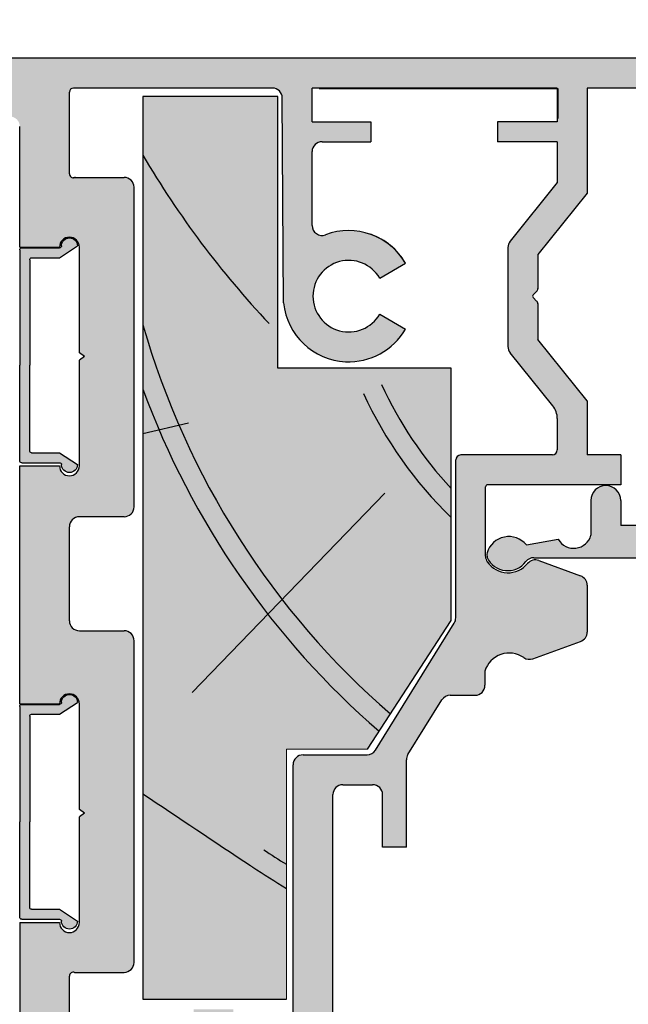
# Model space of a CAD drawing. Units: inches. Extents: x 138 to 1045, y 402 to 1049.
# Drawn here: x 942 to 944, y 483 to 485 of the extents above; entities that cross this region are included whole.
import ezdxf

# ---------------------------------------------------------------- set-up
doc = ezdxf.new("R2010")
doc.units = ezdxf.units.IN
doc.header["$LTSCALE"] = 0.125
doc.header["$MEASUREMENT"] = 0
doc.header["$PDMODE"] = 32
doc.layers.get('Defpoints').update_dxf_attribs({"color": 30})
for name, color, linetype in [('01 Cut', 7, 'Continuous'), ('02 Med', 82, 'Continuous'), ('03 Lite', 161, 'Continuous'), ('08 By Others', 222, 'Continuous')]:
    doc.layers.add(name, color=color, linetype=linetype)
doc.layers.add('06 Dims', color=1, linetype='Continuous', lineweight=5)
doc.styles.get("Standard").update_dxf_attribs({"font": 'Century Gothic'})
doc.dimstyles.new('1-2', dxfattribs={"dimscale": 12, "dimtxt": 0.03125, "dimasz": 0.03125, "dimexe": 0.03125, "dimexo": 0.0625, "dimgap": 0.03125, "dimtad": 1, "dimdec": 4, "dimlfac": 0.25, "dimzin": 0, "dimdsep": 46, "dimlunit": 4, "dimtxsty": 'Standard', "dimblk": 'DOTSMALL', "dimblk1": 'DOTSMALL', "dimblk2": 'DOTSMALL', "dimcen": 0, "dimclrd": 256, "dimclre": 256, "dimclrt": 256, "dimadec": 0, "dimazin": 0, "dimtfac": 0.75, "dimtdec": 4, "dimtofl": 0, "dimtmove": 0, "dimatfit": 3, "dimldrblk": 'DOT', "dimfxl": 1, "dimfrac": 2, "dimtolj": 1, "dimtzin": 0, "dimlwd": -1, "dimarcsym": 0})

# ---------------------------------------------------------------- blocks, each defined once
blk = doc.blocks.new('_DotSmall')
at = {"color": 0, "linetype": 'ByBlock', "const_width": 0.5}
blk.add_lwpolyline([(-0.0625, 0, 1), (0.0625, 0, 1)], format="xyb", close=True, dxfattribs=at)
blk = doc.blocks.new('*D20')
at = {"layer": '06 Dims', "lineweight": -2, "transparency": 16777216}
for p, q in [((941.941950388528, 485.6252763165564), (941.941950388528, 487.1695256557757)), ((944.4619435506562, 485.6252763165564), (944.4619435506562, 487.1695256557757))]:
    blk.add_line(p, q, dxfattribs=at)
at = {"layer": '06 Dims', "transparency": 16777216}
blk.add_line((941.941950388528, 486.7945256557757), (944.4619435506562, 486.7945256557757), dxfattribs=at)
at = {"layer": 'Defpoints', "color": 0, "transparency": 16777216}
for p in [(944.4619435506562, 486.7945256557757), (941.941950388528, 484.8752763165564), (944.4619435506562, 484.8752763165564)]:
    blk.add_point(p, dxfattribs=at)
at = {"layer": '06 Dims', "transparency": 16777216, "xscale": 0.375, "yscale": 0.375, "zscale": 0.375, "rotation": 180}
blk.add_blockref('_DotSmall', (941.941950388528, 486.7945256557757), dxfattribs=at)
at = {"layer": '06 Dims', "transparency": 16777216, "xscale": 0.375, "yscale": 0.375, "zscale": 0.375}
blk.add_blockref('_DotSmall', (944.4619435506562, 486.7945256557757), dxfattribs=at)
at = {"layer": '06 Dims', "lineweight": -3, "transparency": 16777216, "insert": (943.2019469695921, 487.3862149827641), "char_height": 0.375, "attachment_point": 5}
blk.add_mtext('\\A1;2 1/2"', dxfattribs=at)
blk = doc.blocks.new('_Dot')
at = {"color": 0, "linetype": 'ByBlock', "lineweight": -2}
blk.add_line((-0.5, 0), (-1, 0), dxfattribs=at)
at = {"color": 0, "linetype": 'ByBlock', "const_width": 0.5}
blk.add_lwpolyline([(-0.25, 0, 1), (0.25, 0, 1)], format="xyb", close=True, dxfattribs=at)
blk = doc.blocks.new('Doorframe-Skirting Infill')
for p, q in [((-10.2185796871903, 1.373597808019866), (-10.8185796871903, 2.273597808019872)), ((-0.4185796871867069, 1.373597808019866), (0.1814203128132874, 2.273597808019872)), ((-10.7185796871903, -0.5264021919801394), (-10.7185796871903, 1.373597808019838)), ((-10.2185796871903, -0.02640219198013938), (-10.2185796871903, 1.373597808019866)), ((-0.4185796871867069, -0.02640219198013938), (-0.4185796871867069, 1.373597808019866)), ((0.0814203128132931, -0.5264021919801394), (0.0814203128132931, 1.373597808019838)), ((-10.11857968719031, -0.1264021919801337), (-5.818579687188503, -0.1264021919801337)), ((-0.5185796871867012, -0.1264021919801337), (-5.818579687188503, -0.1264021919801337)), ((-10.6185796871903, -0.6264021919801337), (-5.818579687188503, -0.6264021919801337)), ((-0.01857968718670122, -0.6264021919801337), (-5.818579687188503, -0.6264021919801337))]:
    blk.add_line(p, q)
for centre, radius, start, end in [((-10.8185796871903, 1.873597808019866), 0.4, 90, 270), ((0.1814203128132874, 1.873597808019866), 0.4, 270, 90), ((-10.8185796871903, 1.373597808019866), 0.1, 359.9999999999837, 90), ((0.1814203128132874, 1.373597808019866), 0.1, 90, 180.0000000000163), ((-10.11857968719031, -0.02640219198013938), 0.1, 180, 270), ((-0.5185796871867012, -0.02640219198013938), 0.1, 270, 0), ((-10.6185796871903, -0.5264021919801394), 0.1, 180, 270), ((-0.01857968718670122, -0.5264021919801394), 0.1, 270, 0)]:
    blk.add_arc(centre, radius, start, end)

msp = doc.modelspace()

# ---------------------------------------------------------------- hatches: boundary and pattern name
at = {"layer": '02 Med', "transparency": 33554457}
h = msp.add_hatch(color=9, dxfattribs=at)
h.dxf.hatch_style = 1
h.paths.add_polyline_path([(942.5838335536233, 484.1644923953924, -1), (942.5438335536224, 484.1644923953924), (942.4638335536243, 484.1644923953924), (942.4638335536243, 483.9476536324243), (942.5638335536229, 483.9476536324243), (942.5638335536229, 484.0422521439456, -0.4142135623730951), (942.5838335536233, 484.0622521439461), (942.6738335536235, 484.0622521439424, 0.4142135623730951), (942.6938335536239, 484.0822521439429), (942.6938335536239, 484.7247792862096, 0.4142135623730951), (942.6738335536235, 484.7447792862101), (942.5757580555679, 484.7447792862101), (942.5742443375481, 484.7443008917896, -0.5069920536857858), (942.5638335536229, 484.7519290056395), (942.5638335536229, 484.9163683815411, -0.414213562373095), (942.5718335536245, 484.9243683815427), (942.7719107820764, 484.9243683815427), (942.7719107820764, 484.9843683815404), (941.9559927837532, 484.9843683815404, 0.3281532455528622), (941.941950388528, 484.9652763165565), (941.941950388528, 484.7852763165562, 0.4142135623730951), (941.9619503885284, 484.7652763165558), (942.0239503885265, 484.7652763165558, 0.4142135623730951), (942.0419503885265, 484.7832763165558), (942.0419503885265, 484.7872763165566, 0.4142135623730951), (942.0239503885265, 484.8052763165567), (941.9919503885272, 484.8052763165567), (941.9919503885272, 484.8672763165548), (942.2119503885284, 484.8672763165548), (942.2119503885284, 484.8052763165567), (942.1799503885292, 484.8052763165567, 0.4142135623730951), (942.1619503885291, 484.7872763165566), (942.1619503885291, 484.7832763165558, 0.4142135623730951), (942.1799503885292, 484.7652763165558), (942.2419503885272, 484.7652763165558, 0.4142135623730951), (942.2619503885277, 484.7852763165562), (942.2619503885277, 484.8472763165543, -0.4142135623730951), (942.2819503885281, 484.8672763165548), (942.4438335536239, 484.8672763165548, -0.4142135623730951), (942.4638335536243, 484.8472763165543), (942.4638335536243, 484.6044923953947), (942.5438335536224, 484.6044923953947, -1), (942.5838335536233, 484.6044923953947), (942.5838335536233, 484.3920124779422), (942.5944376193498, 484.3844895080171), (942.5838335536233, 484.3769665380957)])
h = msp.add_hatch(color=9, dxfattribs=at)
h.dxf.hatch_style = 1
h.paths.add_polyline_path([(943.340799069722, 484.0527066749625), (943.4007990697233, 484.0527066749625), (943.4007990697233, 484.1225114686883, -0.414213562373095), (943.4047990697242, 484.1265114686891), (943.6732224733775, 484.1265114686891), (943.6732224733775, 484.1865114686904), (943.605131110841, 484.1865114686904), (943.605131110841, 484.2953534710529), (943.5057753810275, 484.4186177914295), (943.5057753810275, 484.4909865469478, 0.1797289873965489), (943.5034541745359, 484.4960513311041), (943.4966257474285, 484.5028797581824, -0.414213562373098), (943.496625747414, 484.5085366124319), (943.5034541745614, 484.5153650396084, 0.2182376171521478), (943.5057753810275, 484.5216139639512), (943.5057753810275, 484.5895621147453), (943.605131110841, 484.7131233866991), (943.605131110841, 484.9243683815427), (943.605131110841, 484.9843683815404), (942.7719107820764, 484.9843683815404), (942.7719107820764, 484.9243683815427), (942.9719880105318, 484.9243683815427, -0.4125146824542219), (942.9919876736882, 484.9044844573061), (942.9943806792131, 484.4921155074105, 0.3705804834065081), (943.1194138725356, 484.3739438489053, 0.2804152606906235), (943.2399169091756, 484.4396772962852), (943.1879864467543, 484.4697310327016, -3.717010120890901), (943.1879150466726, 484.5419830930102), (943.2397860090265, 484.572139406852, 0.3664866058759565), (943.0790514159659, 484.6292893126289, -0.5243514874516912), (943.05198801053, 484.6480004938773), (943.05198801053, 484.7964965474372, -0.4142135623730951), (943.0719880105304, 484.8164965474377), (943.1698046762746, 484.8164965474377), (943.1698046762746, 484.8564965474386), (943.05198801053, 484.8564965474386), (943.05198801053, 484.9243683815427), (943.5451311108433, 484.9243683815427), (943.5459923395562, 484.9231543840603), (943.5459923395562, 484.8631543840626), (943.5451311108433, 484.8563683815398), (943.4251311108407, 484.8563683815398), (943.4251311108407, 484.8163683815425), (943.5451311108433, 484.8163683815425), (943.5451311108433, 484.7342543657639), (943.4501892325958, 484.6161822700803, 0.1709456721720692), (943.4457753810262, 484.603649434123), (943.4457753810262, 484.4045040440384, 0.1712481103788169), (943.4502039737732, 484.3919528976318), (943.5362739253493, 484.2851713953921, -0.1712481103788165), (943.5451311108433, 484.2600691025752), (943.5451311108396, 484.1965114686888, -0.4142135623730951), (943.5351311108412, 484.1865114686904), (943.3507990697241, 484.1865114686868, 0.4142135623730951), (943.3407990697257, 484.1765114686884)])
h = msp.add_hatch(color=9, dxfattribs=at)
h.dxf.hatch_style = 1
h.paths.add_polyline_path([(943.605131110841, 484.9243683815427), (944.1339435506585, 484.9243683815427, -0.414213562373095), (944.1419435506601, 484.9163683815411), (944.1419435506565, 484.7852763165562, 0.4142135623812233), (944.1619435506569, 484.7652763165558), (944.2239435506586, 484.7652763165558, 0.4142135623730951), (944.2419435506587, 484.7832763165558), (944.2419435506587, 484.7872763165566, 0.4142135623730951), (944.2239435506586, 484.8052763165567), (944.1919435506558, 484.8052763165567), (944.1919435506558, 484.8672763165548), (944.4119435506569, 484.8672763165548), (944.4119435506569, 484.8052763165567), (944.3799435506577, 484.8052763165567, 0.4142135623730951), (944.3619435506577, 484.7872763165566), (944.3619435506577, 484.7832763165558, 0.4142135623730951), (944.3799435506577, 484.7652763165558), (944.4419435506558, 484.7652763165558, 0.4142135623730951), (944.4619435506562, 484.7852763165562), (944.4619435506562, 484.9652763165565, 0.4474189888659054), (944.4419435507031, 484.9843683815404), (943.605131110841, 484.9843683815404)])
h = msp.add_hatch(color=9, dxfattribs=at)
h.dxf.hatch_style = 1
h.paths.add_polyline_path([(942.4639129436388, 484.3670189840074), (942.4639129436351, 484.1750189840083, 0.414213562373095), (942.467912943636, 484.1710189840075), (942.5439129436369, 484.1710189840075, -0.414213562373095), (942.5479129436377, 484.1670189840067, 1), (942.5799129436369, 484.1670189840067), (942.5439129436369, 484.1910189840079), (942.4879129436364, 484.1910189840079, -0.414213562373095), (942.4839129436356, 484.1950189840088), (942.4839129436356, 484.3670189840074), (942.4839129436356, 484.579018984007, -0.414213562373095), (942.4879129436364, 484.5830189840078), (942.5439129436369, 484.5830189840078), (942.5799129436369, 484.607018984009, 1), (942.5479129436377, 484.607018984009, -0.414213562373095), (942.5439129436369, 484.6030189840082), (942.467912943636, 484.6030189840082, 0.414213562373095), (942.4639129436351, 484.5990189840074)])
h = msp.add_hatch(color=9, dxfattribs=at)
h.dxf.hatch_style = 1
h.paths.add_polyline_path([(944.4016698628571, 482.5995272419811), (944.3309498883378, 482.5995272419811, 0.4142135623730951), (944.3109498883374, 482.5795272419807), (944.3109498883374, 482.3041642951491, -0.235194419256466), (944.3030027893789, 482.2882041079162, 2.847501872634497), (944.3780027893796, 482.2860548665328, -0.2201274218628583), (944.3709498883387, 482.3012986399687), (944.3709498883387, 482.5195272419793, -0.4142135623730951), (944.3909498883392, 482.5395272419798), (944.4616698628548, 482.5395272419798), (944.4616698628548, 483.7398688609234), (944.3696698628543, 483.7398688609234), (944.3696698628543, 483.9798688609214), (944.4616698628548, 483.9798688609214), (944.4616698628548, 484.1798688609221, 0.4142135623730951), (944.4416698628544, 484.1998688609225), (944.3776698628559, 484.1998688609225, 0.4903143948438071), (944.3621779294723, 484.1798688609221, 0.4903143948442517), (944.3776698628559, 484.1598688609217), (944.4116698628555, 484.1598688609217), (944.4116698628555, 484.0978688609236), (944.1916698628544, 484.0978688609236), (944.1916698628544, 484.1598688609217), (944.225669862854, 484.1598688609217, 0.4903143948443384), (944.2411617962376, 484.1798688609221, 0.4903143948438956), (944.225669862854, 484.1998688609225), (944.1616698628555, 484.1998688609225, 0.4142135623730951), (944.1416698628551, 484.1798688609221), (944.1416698628587, 484.1248688609218, -0.4142135623730951), (944.061669862857, 484.0448688609201), (943.8414527657502, 484.0448688609237), (943.8337075432743, 484.052614083396), (943.825962320802, 484.0448688609237), (943.7756313793058, 484.0448688609237), (943.7678861568335, 484.052614083396), (943.7601409343612, 484.0448688609237), (943.6725884133763, 484.0448688609237), (943.6725884133763, 484.0951082349263, 0.4142135623730951), (943.6425884133774, 484.1251082349251, 0.4142135623730951), (943.6125884133786, 484.0951082349263), (943.612588413375, 484.0337532050896), (943.612588413375, 484.0247671569256, -0.6667379393461248), (943.5471482358759, 484.0169899126947), (943.4831043472283, 484.0057231663656, 0.5998748651207435), (943.4037708568709, 483.9896441836524, 0.04564041097861668), (943.4039441682968, 483.9803190951886, 0.5643964928503477), (943.4820438308949, 483.971967344695, -0.2344402275027022), (943.4979694922791, 483.979868860925), (944.3096698628566, 483.9798688609214), (944.3096698628566, 483.6798688609221), (944.4016698628571, 483.6798688609221)])
h = msp.add_hatch(color=9, dxfattribs=at)
h.dxf.hatch_style = 1
h.paths.add_polyline_path([(943.340799069722, 483.8587480586818, -0.1395517397911703), (943.3378010285111, 483.8482155662265), (943.1796244337917, 483.5928807576371, -0.2596527944762335), (943.1626224750022, 483.583413250092), (943.0337594359395, 483.583413250092, 0.4142135623730951), (943.013759435939, 483.5634132500915), (943.013759435939, 483.5034132500938), (943.0937594359372, 483.5034132500938, -0.4142135623730951), (943.1137594359376, 483.5234132500943), (943.1737594359389, 483.5234132500943, -0.4142135623553365), (943.1937594359393, 483.5034132500938), (943.1937594359393, 483.3975851880666), (943.2417594359382, 483.3975851880666), (943.2417594359382, 483.5735554099908, -0.1395517397928714), (943.2447574771492, 483.584087902446), (943.3127201157573, 483.6937958358528, -0.2596527944744521), (943.3297220745468, 483.703263343398), (943.3796139466236, 483.703263343398, 0.4142135623730951), (943.3996139466241, 483.7232633433984), (943.3996139466241, 483.7518825854592, -0.5110742028009383), (943.4774741156858, 483.7790473226621, 0.2439106927580579), (943.4957340394964, 483.7766457715285), (943.5919460071333, 483.8115162986057, 0.3156717612780602), (943.605131110841, 483.8303194150637), (943.605131110841, 483.9244285338997, 0.3136699659459536), (943.5920828200457, 483.943181500045), (943.5079352301315, 483.9743749427714, 0.3202270442480819), (943.4855097720744, 483.9682933260617, -0.4979203678639776), (943.4043775974047, 483.9714854349101, -0.1530553887307512), (943.4007990697233, 483.9829018812404), (943.4007990697233, 484.0527066749625), (943.340799069722, 484.0527066749625)])
h = msp.add_hatch(color=9, dxfattribs=at)
h.dxf.hatch_style = 1
h.paths.add_polyline_path([(942.5838335536233, 483.5798981807517), (942.6938335536239, 483.5798981807481), (942.6938335536239, 483.8130551209021, 0.4142135623730951), (942.6738335536235, 483.8330551209025), (942.5838335536233, 483.8330551209025, -0.4142135623730951), (942.5638335536229, 483.853055120903), (942.5638335536229, 483.9476536324243), (942.4638335536243, 483.9476536324243), (942.4638335536243, 483.6861381394762), (942.5438335536224, 483.6861381394762, -1), (942.5838335536233, 483.6861381394762)])
h = msp.add_hatch(color=9, dxfattribs=at)
h.dxf.hatch_style = 1
h.paths.add_polyline_path([(942.4639129436351, 483.2569650768989, 0.4142135623730946), (942.467912943636, 483.2529650768981), (942.5439129436369, 483.2529650768981, -0.414213562373095), (942.5479129436377, 483.2489650768973, 1), (942.5799129436369, 483.2489650768973), (942.5439129436369, 483.2729650768985), (942.4879129436364, 483.2729650768985, -0.414213562373095), (942.4839129436356, 483.2769650768993), (942.4839129436356, 483.448965076898), (942.4839129436356, 483.6609650768975, -0.414213562373095), (942.4879129436364, 483.6649650768983), (942.5439129436369, 483.6649650768983), (942.5799129436369, 483.6889650768996, 1), (942.5479129436377, 483.6889650768996, -0.414213562373095), (942.5439129436369, 483.6849650768988), (942.467912943636, 483.6849650768988, 0.414213562373095), (942.4639129436351, 483.680965076898), (942.4639129436388, 483.448965076898)])
h = msp.add_hatch(color=9, dxfattribs=at)
h.dxf.hatch_style = 1
h.paths.add_polyline_path([(943.013759435939, 482.9881466170434, -0.4142135623730951), (942.9937594359386, 482.9681466170429), (942.8938314746543, 482.9681466170429), (942.8938314746543, 483.0713967520666), (942.8138314746562, 483.0713967520666), (942.8138314746562, 482.9681466170429), (942.5870120028218, 482.9681466170429, -0.4617702807558229), (942.5638335536229, 482.9878924383908), (942.5638335536229, 483.138459845845, -0.5119182943275374), (942.5743633757653, 483.1460493122274), (942.6738335536235, 483.1460493122274, 0.4142135623730951), (942.6938335536239, 483.1660493122278), (942.6938335536239, 483.5798981807481), (942.5838335536233, 483.5798981807517), (942.5838335536233, 483.4736582220236), (942.5944376193498, 483.4661352520986), (942.5838335536233, 483.4586122821772), (942.5838335536233, 483.2461381394739, -1), (942.5438335536224, 483.2461381394739), (942.4638335536243, 483.2461381394739), (942.4638335536243, 482.8734843687332), (942.4638335536243, 482.8009893696168, -0.09037165464606695), (942.556405179416, 482.7621317610526), (942.556405179416, 482.8734843687332), (942.9737594359382, 482.8734843687368, -0.4142135623730951), (942.9937594359386, 482.8534843687364), (943.0937594359372, 482.8534843687364), (943.0937594359372, 483.5034132500938), (943.013759435939, 483.5034132500938)])
at = {"layer": '08 By Others'}
h = msp.add_hatch(color=256, dxfattribs=at)
h.dxf.hatch_style = 1
h.set_gradient(color1=(201, 127, 58), color2=(201, 127, 58), rotation=270, tint=1)
edge = h.paths.add_edge_path()
edge.add_spline(control_points=[(942.9915282694334, 483.8959718120738), (943.0563042431555, 483.8124231692552), (943.1292400818153, 483.7352607175259), (943.2095287344442, 483.6658298586833)], knot_values=[0.6708055200173667, 0.6708055200173667, 0.6708055200173667, 0.6708055200173667, 0.9515005515294175, 0.9515005515294175, 0.9515005515294175, 0.9515005515294175], degree=3, periodic=0)
edge.add_line((943.2095287344442, 483.6658298586833), (943.3314793616615, 483.8533427825011))
edge.add_line((943.3314793616615, 483.8533427825011), (943.3314793616615, 484.3611517149354))
edge.add_line((943.3314793616615, 484.3611517149354), (942.9827065468186, 484.3611517149354))
edge.add_line((942.9827065468186, 484.3611517149354), (942.9827065468186, 484.9076918734524))
edge.add_line((942.9827065468186, 484.9076918734524), (942.7114387741882, 484.9076918734524))
edge.add_line((942.7114387741882, 484.9076918734524), (942.7114387741882, 484.4483599978036))
edge.add_spline(control_points=[(942.7114387741918, 484.4483599977927), (942.7313915125657, 484.379240946472), (942.7556981246549, 484.3118031398687), (942.784117246653, 484.2464489457404)], knot_values=[0.1227674594263612, 0.1227674594263612, 0.1227674594263612, 0.1227674594263612, 0.3104793499955401, 0.3104793499955401, 0.3104793499955401, 0.3104793499955401], degree=3, periodic=0)
edge.add_spline(control_points=[(942.784117246653, 484.2464489457404), (942.8386697491866, 484.1209969757353), (942.9083758231815, 484.0032225970851), (942.9915282694334, 483.8959718120738)], knot_values=[0.3104793499955401, 0.3104793499955401, 0.3104793499955401, 0.3104793499955401, 0.6708055200173667, 0.6708055200173667, 0.6708055200173667, 0.6708055200173667], degree=3, periodic=0)
h = msp.add_hatch(color=256, dxfattribs=at)
h.dxf.hatch_style = 1
h.set_gradient(color1=(201, 127, 58), color2=(201, 127, 58), rotation=270, tint=1)
edge = h.paths.add_edge_path()
edge.add_spline(control_points=[(942.7114387741918, 484.319027540873), (942.7216295573731, 484.2914003569664), (942.7325175390348, 484.2640882655675), (942.7440866631792, 484.2371179674362)], knot_values=[0.2279059159353092, 0.2279059159353092, 0.2279059159353092, 0.2279059159353092, 0.3032512029661982, 0.3032512029661982, 0.3032512029661982, 0.3032512029661982], degree=3, periodic=0)
edge.add_line((942.7440866631829, 484.2371179674253), (942.7841172466566, 484.2464489457367))
edge.add_spline(control_points=[(942.784117246653, 484.2464489457404), (942.7556981246549, 484.3118031398687), (942.7313915125657, 484.379240946472), (942.7114387741918, 484.4483599977927)], knot_values=[0.1227674594263612, 0.1227674594263612, 0.1227674594263612, 0.1227674594263612, 0.3104793499955401, 0.3104793499955401, 0.3104793499955401, 0.3104793499955401], degree=3, periodic=0)
edge.add_line((942.7114387741882, 484.4483599978036), (942.7114387741882, 484.319027540884))
h = msp.add_hatch(color=256, dxfattribs=at)
h.dxf.hatch_style = 1
h.set_gradient(color1=(201, 127, 58), color2=(201, 127, 58), rotation=270, tint=1)
edge = h.paths.add_edge_path()
edge.add_line((942.7114387741882, 484.2295078674021), (942.7440866631829, 484.2371179674253))
edge.add_spline(control_points=[(942.7440866631792, 484.2371179674362), (942.7325175390348, 484.2640882655675), (942.7216295573731, 484.2914003569664), (942.7114387741918, 484.319027540873)], knot_values=[0.2279059159353092, 0.2279059159353092, 0.2279059159353092, 0.2279059159353092, 0.3032512029661982, 0.3032512029661982, 0.3032512029661982, 0.3032512029661982], degree=3, periodic=0)
edge.add_line((942.7114387741882, 484.319027540884), (942.7114387741882, 484.2295078674021))
h = msp.add_hatch(color=256, dxfattribs=at)
h.dxf.hatch_style = 1
h.set_gradient(color1=(201, 127, 58), color2=(201, 127, 58), rotation=270, tint=1)
edge = h.paths.add_edge_path()
edge.add_spline(control_points=[(942.7114387741882, 483.5050720663846), (942.7837116892066, 483.4569327681372), (942.855984604225, 483.4087934698898), (942.9282575192434, 483.3606541716424)], knot_values=[-1.227595404176044, -1.227595404176044, -1.227595404176044, -1.227595404176044, -0.02518836550588595, -0.02518836550588595, -0.02518836550588595, -0.02518836550588595], degree=3, periodic=0)
edge.add_spline(control_points=[(942.9282575192434, 483.3606541716424), (942.9297715128765, 483.3596457358969), (942.9312855065097, 483.3586373001514), (942.9328008591061, 483.357631155103)], knot_values=[-0.02518836550588595, -0.02518836550588595, -0.02518836550588595, -0.02518836550588595, 0, 0, 0, 0], degree=3, periodic=0)
edge.add_spline(control_points=[(942.9328008591061, 483.357631155103), (942.954973170005, 483.3429094587979), (942.9774364209685, 483.3286781765116), (943.0001759087378, 483.3149451977867)], knot_values=[0, 0, 0, 0, 0.368550706508585, 0.368550706508585, 0.368550706508585, 0.368550706508585], degree=3, periodic=0)
edge.add_line((943.0001759087414, 483.3149451977831), (943.0001759087414, 483.5951348683654))
edge.add_line((943.0001759087414, 483.5951348683654), (943.1635516453158, 483.5951348683654))
edge.add_line((943.1635516453158, 483.5951348683654), (943.1869528230042, 483.6311168337622))
edge.add_spline(control_points=[(943.1869528230078, 483.6311168337585), (943.1044832201902, 483.7020578451254), (943.0295275176237, 483.7809366588978), (942.9629139788, 483.8663758918689)], knot_values=[0.6746733642661448, 0.6746733642661448, 0.6746733642661448, 0.6746733642661448, 0.9551520061395452, 0.9551520061395452, 0.9551520061395452, 0.9551520061395452], degree=3, periodic=0)
edge.add_spline(control_points=[(942.9629139788, 483.8663758918689), (942.8747013990602, 483.9795182843069), (942.8011178228213, 484.1041651734692), (942.7440866631792, 484.2371179674362)], knot_values=[0.3032512029661981, 0.3032512029661981, 0.3032512029661981, 0.3032512029661981, 0.6746733642661447, 0.6746733642661447, 0.6746733642661447, 0.6746733642661447], degree=3, periodic=0)
edge.add_line((942.7440866631829, 484.2371179674253), (942.7114387741882, 484.2295078674021))
edge.add_line((942.7114387741882, 484.2295078674021), (942.7114387741882, 483.5050720663846))
h = msp.add_hatch(color=256, dxfattribs=at)
h.dxf.hatch_style = 1
h.set_gradient(color1=(201, 127, 58), color2=(201, 127, 58), rotation=270, tint=1)
edge = h.paths.add_edge_path()
edge.add_spline(control_points=[(942.7440866631792, 484.2371179674362), (942.8011178228213, 484.1041651734692), (942.8747013990602, 483.9795182843069), (942.9629139788, 483.8663758918689)], knot_values=[0.3032512029661982, 0.3032512029661982, 0.3032512029661982, 0.3032512029661982, 0.6746733642661448, 0.6746733642661448, 0.6746733642661448, 0.6746733642661448], degree=3, periodic=0)
edge.add_line((942.9629139788, 483.8663758918689), (942.9915282694334, 483.8959718120774))
edge.add_spline(control_points=[(942.9915282694334, 483.8959718120738), (942.9083758231815, 484.0032225970851), (942.8386697491866, 484.1209969757353), (942.784117246653, 484.2464489457404)], knot_values=[0.3104793499955402, 0.3104793499955402, 0.3104793499955402, 0.3104793499955402, 0.6708055200173668, 0.6708055200173668, 0.6708055200173668, 0.6708055200173668], degree=3, periodic=0)
edge.add_line((942.7841172466566, 484.2464489457367), (942.7440866631829, 484.2371179674253))
h = msp.add_hatch(color=256, dxfattribs=at)
h.dxf.hatch_style = 1
h.set_gradient(color1=(201, 127, 58), color2=(201, 127, 58), rotation=270, tint=1)
edge = h.paths.add_edge_path()
edge.add_spline(control_points=[(942.9629139788, 483.8663758918689), (943.0295275176237, 483.7809366588978), (943.1044832201902, 483.7020578451254), (943.1869528230078, 483.6311168337585)], knot_values=[0.6746733642661448, 0.6746733642661448, 0.6746733642661448, 0.6746733642661448, 0.9551520061395452, 0.9551520061395452, 0.9551520061395452, 0.9551520061395452], degree=3, periodic=0)
edge.add_line((943.1869528230042, 483.6311168337622), (943.2095287344442, 483.6658298586833))
edge.add_spline(control_points=[(943.2095287344442, 483.6658298586833), (943.1292400818153, 483.7352607175259), (943.0563042431555, 483.8124231692552), (942.9915282694334, 483.8959718120738)], knot_values=[0.6708055200173666, 0.6708055200173666, 0.6708055200173666, 0.6708055200173666, 0.9515005515294174, 0.9515005515294174, 0.9515005515294174, 0.9515005515294174], degree=3, periodic=0)
edge.add_line((942.9915282694334, 483.8959718120774), (942.9629139788, 483.8663758918689))
h = msp.add_hatch(color=256, dxfattribs=at)
h.dxf.hatch_style = 1
h.set_gradient(color1=(201, 127, 58), color2=(201, 127, 58), rotation=270, tint=1)
edge = h.paths.add_edge_path()
edge.add_line((942.7114387741882, 483.0922193553949), (943.0001759087414, 483.0922193553949))
edge.add_line((943.0001759087414, 483.0922193553949), (943.0001759087414, 483.3149451977831))
edge.add_spline(control_points=[(943.0001759087378, 483.3149451977867), (942.9774364209685, 483.3286781765116), (942.954973170005, 483.3429094587979), (942.9328008591061, 483.357631155103)], knot_values=[0, 0, 0, 0, 0.368550706508585, 0.368550706508585, 0.368550706508585, 0.368550706508585], degree=3, periodic=0)
edge.add_spline(control_points=[(942.9328008591061, 483.357631155103), (942.9312855065097, 483.3586373001514), (942.9297715128765, 483.3596457358969), (942.9282575192434, 483.3606541716424)], knot_values=[-0.02518836550588595, -0.02518836550588595, -0.02518836550588595, -0.02518836550588595, 0, 0, 0, 0], degree=3, periodic=0)
edge.add_spline(control_points=[(942.9282575192434, 483.3606541716424), (942.855984604225, 483.4087934698898), (942.7837116892066, 483.4569327681372), (942.7114387741882, 483.5050720663846)], knot_values=[-1.227595404176044, -1.227595404176044, -1.227595404176044, -1.227595404176044, -0.02518836550588599, -0.02518836550588599, -0.02518836550588599, -0.02518836550588599], degree=3, periodic=0)
edge.add_line((942.7114387741882, 483.5050720663846), (942.7114387741882, 483.0922193553949))

# ---------------------------------------------------------------- linework, layer by layer
at = {"layer": '01 Cut', "linetype": 'Continuous'}
for p, q in [((944.4419435506558, 484.9843683815404), (941.9559927837605, 484.9843683815404)), ((942.5638335536229, 484.7519290056395), (942.5638335536229, 484.9163683815411)), ((942.9719880105318, 484.9243683815427), (942.5718335536245, 484.9243683815427)), ((943.5451311108433, 484.9243683815427), (943.05198801053, 484.9243683815427)), ((943.05198801053, 484.8564965474386), (943.05198801053, 484.9243683815427)), ((943.5451311108433, 484.9243683815427), (943.492987708784, 484.9243683815427)), ((944.1339435506585, 484.9243683815427), (943.605131110841, 484.9243683815427)), ((942.9943806792131, 484.4921155074105), (942.9919880105323, 484.9043683815423)), ((943.05198801053, 484.8564965474386), (943.1698046762746, 484.8564965474386)), ((943.1698046762746, 484.8564965474386), (943.1698046762746, 484.8164965474377)), ((943.5451311108433, 484.8563683815398), (943.4251311108407, 484.8563683815398)), ((943.0719880105304, 484.8164965474377), (943.1698046762746, 484.8164965474377)), ((943.5451311108433, 484.8163683815425), (943.4251311108407, 484.8163683815425)), ((943.05198801053, 484.6480004938773), (943.05198801053, 484.7964965474372)), ((942.5713033588205, 484.7447792862101), (942.6738335536235, 484.7447792862101)), ((943.7601409343612, 484.0448688609237), (943.6725884133763, 484.0448688609237)), ((943.4979694922791, 483.9798688609214), (944.3096698628566, 483.9798688609214)), ((943.1796244337917, 483.5928807576371), (943.3378010285111, 483.8482155662265)), ((942.5838335536233, 483.8330551209025), (942.6738335536235, 483.8330551209025)), ((943.2447574771492, 483.584087902446), (943.3127201157573, 483.6937958358528)), ((943.013759435939, 482.9881466170434), (943.013759435939, 483.5634132500915)), ((943.0937594359372, 482.5534843687335), (943.0937594359372, 483.5034132500938))]:
    msp.add_line(p, q, dxfattribs=at)
at = {"layer": '01 Cut'}
for p, q in [((943.0659923395566, 484.9231543840603), (943.5459923395562, 484.9231543840603)), ((943.5451311108433, 484.9243683815427), (943.5451311108433, 484.8563683815398)), ((943.5459923395562, 484.9231543840603), (943.5459923395562, 484.8631543840626)), ((943.605131110841, 484.9243683815427), (943.605131110841, 484.7131233866991)), ((942.4638335536243, 484.6045315378566), (942.4638335536243, 484.8472763165543)), ((943.4251311108407, 484.8563683815398), (943.4251311108407, 484.8163683815425)), ((943.5451311108433, 484.8163683815425), (943.5451311108433, 484.7342543657639)), ((942.5757580555679, 484.7447792862101), (942.5742443375553, 484.7443008917969)), ((943.5451311108433, 484.7342543657639), (943.4501892325994, 484.6161822700803)), ((942.6938335536239, 484.0822521439429), (942.6938335536239, 484.7247792862096)), ((943.605131110841, 484.7131233866991), (943.5057753810275, 484.5895621147453)), ((942.4638335536243, 484.6044923953947), (942.5438335536224, 484.6044923953947)), ((942.5838335536233, 484.3920124779422), (942.5838335536233, 484.6044923953947)), ((943.4457753810262, 484.603649434123), (943.4457753810262, 484.4045040440384)), ((943.5057753810275, 484.5895621147453), (943.5057753810275, 484.5204298237865)), ((943.1879150466726, 484.5419830930102), (943.2397860090265, 484.572139406852)), ((943.5034541745578, 484.5153650396048), (943.496625747414, 484.5085366124319)), ((943.4966257474285, 484.5028797581824), (943.5034541745323, 484.4960513311077)), ((943.5057753810275, 484.4909865469041), (943.5057753810275, 484.4186177914295)), ((943.1879864467543, 484.4697310327016), (943.2399169091756, 484.4396772962852)), ((943.605131110841, 484.2953534710529), (943.5057753810275, 484.4186177914295)), ((942.5944335494265, 484.3844923953936), (942.583830373244, 484.3920147342384)), ((943.5362739253493, 484.2851713953921), (943.4502039737732, 484.3919528976318)), ((942.5944416892768, 484.3844923953936), (942.583830373244, 484.3769642817994)), ((942.5838335536233, 484.1644923953924), (942.5838335536233, 484.3769665380957)), ((942.5838335536233, 484.1644923953924), (942.5838335536233, 484.3769665380957)), ((943.605131110841, 484.2953534710529), (943.605131110841, 484.1865114686904)), ((943.5451311108433, 484.2600691025752), (943.5451311108433, 484.1965114686888)), ((943.340799069722, 483.8587480586818), (943.340799069722, 484.1765114686884)), ((943.5351311108412, 484.1865114686904), (943.3507990697241, 484.1865114686904)), ((943.6732224733775, 484.1865114686904), (943.605131110841, 484.1865114686904)), ((943.6732224733775, 484.1865114686904), (943.6732224733775, 484.1265114686891)), ((942.4638335536243, 484.1644923953924), (942.5438335536224, 484.1644923953924)), ((942.4638335536243, 484.1644923953924), (942.5438335536224, 484.1644923953924)), ((942.4638335536243, 483.6861381394762), (942.4638335536243, 484.1644923953924)), ((943.4007990697233, 483.9829018812367), (943.4007990697233, 484.1225114686883)), ((943.6732224733775, 484.1265114686891), (943.4047990697242, 484.1265114686891)), ((943.612588413375, 484.0951082349263), (943.612588413375, 484.0337532050896)), ((943.6725884133763, 484.0951082349263), (943.6725884133763, 484.0448688609237)), ((942.6738335536235, 484.0622521439461), (942.5838335536233, 484.0622521439461)), ((942.5638335536229, 483.853055120903), (942.5638335536229, 484.0422521439456)), ((943.612588413375, 484.0486440412812), (943.612588413375, 484.024767156922)), ((943.4831043472283, 484.0057231663656), (943.5471482358722, 484.0169899126947)), ((943.5079352301315, 483.9743749427714), (943.5920828200457, 483.9431815000486)), ((943.605131110841, 483.9244285339034), (943.605131110841, 483.8303194150637)), ((942.6938335536239, 483.1660493122278), (942.6938335536239, 483.8130551209021)), ((943.4957340394927, 483.7766457715285), (943.5919460071333, 483.8115162986057)), ((943.3996139466241, 483.7518825854519), (943.3996139466241, 483.7232633433984)), ((943.3297220745468, 483.703263343398), (943.3796139466236, 483.703263343398)), ((942.4638335536243, 483.6861381394762), (942.5438335536224, 483.6861381394762)), ((942.5838335536233, 483.4736582220236), (942.5838335536233, 483.6861381394762)), ((943.0337594359395, 483.583413250092), (943.1626224750022, 483.583413250092)), ((943.2417594359382, 483.3975851880666), (943.2417594359382, 483.5735554099908)), ((943.1137594359376, 483.5234132500906), (943.1737594359389, 483.5234132500906)), ((943.1937594359393, 483.3975851880666), (943.1937594359393, 483.5034132500938)), ((942.5944335494265, 483.466138139475), (942.583830373244, 483.4736604783199)), ((942.5944416892768, 483.466138139475), (942.583830373244, 483.4586100258809)), ((942.5838335536233, 483.2461381394739), (942.5838335536233, 483.4586122821772)), ((942.5838335536233, 483.2461381394739), (942.5838335536233, 483.4586122821772)), ((943.2417594359382, 483.3975851880666), (943.2417594359382, 483.4434132500925)), ((943.2417594359382, 483.3975851880666), (943.1937594359393, 483.3975851880666)), ((942.4638335536243, 483.2461381394739), (942.5438335536224, 483.2461381394739)), ((942.4638335536243, 483.2461381394739), (942.5438335536224, 483.2461381394739)), ((942.4638335536243, 483.2461381394739), (942.4638335536243, 482.8734843687332)), ((942.5743633757507, 483.1460493122274), (942.6738335536235, 483.1460493122274)), ((942.5638335536229, 482.9878924383908), (942.5638335536229, 483.138459845845))]:
    msp.add_line(p, q, dxfattribs=at)
at = {"layer": '01 Cut', "linetype": 'Continuous'}
for centre, radius, start, end in [((942.5718335536245, 484.9163683815411), 0.008, 90, 180), ((942.9719880105318, 484.9043683815423), 0.02, 0, 90), ((943.0719880105304, 484.7964965474372), 0.02, 90, 180), ((942.5718335536245, 484.7519290056395), 0.008, 180, 287.5385846164894), ((942.6738335536235, 484.7247792862096), 0.02, 0, 90), ((943.0719880105304, 484.6480004938773), 0.02, 180, 290.6813461666979), ((943.3207990697216, 483.8587480586818), 0.02, 328.2223234167648, 0), ((942.6738335536235, 483.8130551209021), 0.02, 0, 90), ((943.3297220745468, 483.6832633433975), 0.02, 90, 148.2223234167648), ((943.0337594359395, 483.5634132500915), 0.02, 90, 180), ((943.1626224750022, 483.6034132500924), 0.02, 270, 328.2223234167648), ((943.2617594359386, 483.5735554099908), 0.02, 148.2223234167648, 180), ((943.1137594359376, 483.5034132500938), 0.02, 90, 180)]:
    msp.add_arc(centre, radius, start, end, dxfattribs=at)
at = {"layer": '01 Cut'}
for centre, radius, start, end in [((943.1256698918465, 484.5057955164036), 0.132, 30.17251087607969, 110.6813461666979), ((943.1256698918465, 484.5057955164036), 0.132, 30.17251087607969, 70.46671419883022), ((942.5638335536229, 484.6044923953947), 0.02, 0, 180), ((943.4657753810267, 484.603649434123), 0.02, 141.1972072330124, 180), ((943.1256698918465, 484.5057955164036), 0.07200000000000001, 30.17251087607969, 329.9407294125676), ((943.4977973202973, 484.5210218938434), 0.007999999999992725, 315.0000001326417, 0), ((943.1256698918465, 484.5057955164036), 0.132, 185.9486112494832, 267.2835013020472), ((943.499454174546, 484.5057081853144), 0.00400000000000582, 135.0000001326417, 225.0000001326601), ((943.4977973202973, 484.4903944768436), 0.007999999999992749, 0, 45.00000013266014), ((943.1256698918465, 484.5057955164036), 0.132, 267.2835013020472, 329.9407294125676), ((943.4657753810267, 484.4045040440384), 0.02, 180, 218.8701351114227), ((943.5051311108424, 484.2600691025752), 0.04, 0, 38.87013511142265), ((943.5351311108412, 484.1965114686888), 0.01, 270, 0), ((943.3507990697241, 484.1765114686884), 0.01, 90, 180), ((942.5638335536229, 484.1644923953924), 0.02, 180, 0), ((943.4047990697242, 484.1225114686883), 0.004, 90, 180), ((943.6425884133774, 484.0951082349263), 0.03, 90, 180), ((943.6425884133774, 484.0951082349263), 0.03, 0, 90), ((942.6738335536235, 484.0822521439429), 0.02, 270, 0), ((942.5838335536233, 484.0422521439456), 0.02, 90, 180), ((943.4477272313258, 483.9765187002765), 0.04587418848413738, 39.54030579252584, 163.3742434024127), ((943.5782485157494, 484.0345081158254), 0.0356947454017664, 209.3917436762283, 344.7243553355699), ((943.4207990697238, 483.9829018812367), 0.02, 180, 214.8075883302173), ((943.4548302342797, 483.985928992907), 0.05119436163871916, 175.8383691580349, 186.2911270201701), ((943.4455149912889, 483.9997177509346), 0.04587418848413738, 205.0156918985732, 322.7766132687797), ((943.4979694922791, 483.9598688609246), 0.02, 90, 142.7766132687796), ((943.5009835209263, 483.9556219766297), 0.02, 69.66029800209192, 140.6861826853528), ((943.4461490512937, 484.000525557031), 0.05087418848413738, 214.8075883302173, 320.6861826853528), ((943.5851311108405, 483.9244285339034), 0.02, 0, 69.66029800209192), ((942.5838335536233, 483.853055120903), 0.02, 180, 270), ((943.5851311108405, 483.8303194150637), 0.02, 289.9222586898838, 0), ((943.4483612913269, 483.7373265063713), 0.05087418848413738, 55.09262927129645, 163.3742434024127), ((943.4889191432036, 483.7954488879865), 0.02, 235.0926292712964, 289.9222586898838), ((943.3796139466236, 483.7232633433984), 0.02, 270, 0), ((942.5638335536229, 483.6861381394762), 0.02, 0, 180), ((943.1737594359389, 483.5034132500938), 0.02, 0, 90), ((942.5638335536229, 483.2461381394739), 0.02, 180, 0), ((942.6738335536235, 483.1660493122278), 0.02, 270, 0), ((942.5718335536245, 483.138459845845), 0.008, 71.56505117536834, 180)]:
    msp.add_arc(centre, radius, start, end, dxfattribs=at)
at = {"layer": '03 Lite'}
for p, q in [((942.9827065468186, 484.9076918734524), (942.7114387741882, 484.9076918734524)), ((942.7114387741882, 484.9076918734524), (942.7114387741882, 483.0922193553949)), ((942.9827065468186, 484.3611517149354), (942.9827065468186, 484.9076918734524)), ((943.3314793616615, 484.3611517149354), (942.9827065468186, 484.3611517149354)), ((943.3314793616615, 483.8533427825011), (943.3314793616615, 484.3611517149354)), ((943.1635516453158, 483.5951348683654), (943.3314793616615, 483.8533427825011)), ((942.7114387741882, 483.0922193553949), (943.0001759087414, 483.0922193553949))]:
    msp.add_line(p, q, dxfattribs=at)
at = {"layer": '06 Dims'}
for p, q in [((943.0001759087414, 483.0922193553949), (943.0001759087414, 483.5951348683654)), ((943.0001759087414, 483.5951348683654), (943.1635516453158, 483.5951348683654))]:
    msp.add_line(p, q, dxfattribs=at)
at = {"layer": '08 By Others'}
for p, q in [((942.7114387741882, 484.2295078674021), (942.8036535413836, 484.2510027824925)), ((942.8108100851156, 483.7090539872649), (943.1983809850195, 484.1099207281756))]:
    msp.add_line(p, q, dxfattribs=at)
for points in [[(942.7114387741882, 484.7895000738487), (942.783409240578, 484.6670546584962), (942.8686168288465, 484.5533624311817), (942.9654924961457, 484.4506305622223)], [(942.7114387741918, 484.4483599977927), (942.7995285298299, 484.1432048744234), (942.9724819189092, 483.8708197725707), (943.2095287344442, 483.6658298586833)], [(942.7114387741918, 484.319027540873), (942.8098020231324, 484.0523650557577), (942.9731194422881, 483.8150580166136), (943.1869528230078, 483.6311168337585)], [(943.1916399363168, 484.328241876107), (943.2271247195846, 484.2509967041539), (943.2744069202296, 484.1804577288992), (943.3314793617197, 484.1192633764974)], [(943.1553342670146, 484.3103469349214), (943.1985037348446, 484.2163331691797), (943.2583092076917, 484.1317289085443), (943.3314793616615, 484.0608654163577)], [(942.9545498748945, 483.3926903393137), (942.9696212509795, 483.3826757823796), (942.9848317344828, 483.3728933844456), (943.0001759087414, 483.3633457936582)]]:
    msp.add_open_spline(points, degree=3, dxfattribs=at)
msp.add_open_spline([(942.7114387741882, 483.5050720663846), (942.7837116892066, 483.4569327681372), (942.855984604225, 483.4087934698898), (942.9282575192434, 483.3606541716424), (942.9297715128765, 483.3596457358969), (942.9312855065097, 483.3586373001514), (942.9328008591061, 483.357631155103), (942.954973170005, 483.3429094587979), (942.9774364209685, 483.3286781765116), (943.0001759087378, 483.3149451977867)], degree=3, knots=[-1.227595404176044, -1.227595404176044, -1.227595404176044, -1.227595404176044, -0.02518836550588595, -0.02518836550588595, -0.02518836550588595, 0, 0, 0, 0.368550706508585, 0.368550706508585, 0.368550706508585, 0.368550706508585], dxfattribs=at)

# ---------------------------------------------------------------- block references
at = {"layer": '01 Cut', "xscale": -0.04, "yscale": 0.04, "zscale": 0.04, "rotation": 270}
for p in [(942.4889690313163, 484.5997621714948), (942.4889690313163, 483.6817082643853)]:
    msp.add_blockref('Doorframe-Skirting Infill', p, dxfattribs=at)

# ---------------------------------------------------------------- dimensions: what is measured, and where the dimension line sits
at = {"layer": '06 Dims', "lineweight": -3}
dim = msp.add_linear_dim(base=(944.4619435506562, 486.7945256557757), p1=(941.941950388528, 484.8752763165564), p2=(944.4619435506562, 484.8752763165564), angle=180, text='2 1/2"', dimstyle='1-2', dxfattribs=at)
dim.commit()
dim.dimension.update_dxf_attribs({"geometry": '*D20', "text_midpoint": (943.2019469695921, 487.3862149827641)})

doc.saveas('drawing.dxf')
